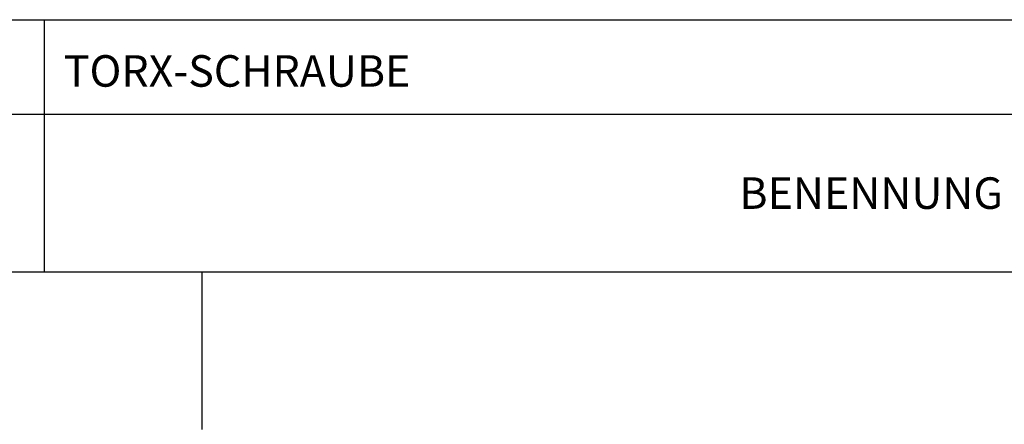
# Model space of a CAD drawing. Units: millimetres. Extents: x 0 to 420, y 0 to 297.
# Drawn here: x 208 to 271, y 50 to 76 of the extents above; entities that cross this region are included whole.
import ezdxf

# ---------------------------------------------------------------- set-up
doc = ezdxf.new("R2010")
doc.units = ezdxf.units.MM
doc.header["$LTSCALE"] = 23.1
doc.layers.get('0').update_dxf_attribs({"linetype": 'CONTINUOUS'})
doc.layers.add('607426243-000-00-ED1_CL', color=7, linetype='CONTINUOUS')
doc.layers.add('607426243-000-00-ED1_TABLE', color=7, linetype='CONTINUOUS')
doc.styles.get("Standard").update_dxf_attribs({"font": 'TXT.SHX', "width": 0.7})

# ---------------------------------------------------------------- blocks, each defined once
blk = doc.blocks.new('INFORMATION_BOM_BL9', base_point=(280, 55))
at = {"layer": '607426243-000-00-ED1_CL', "color": 7, "linetype": 'CONTINUOUS'}
for p, q in [((150, 60), (410, 60)), ((220, 60), (220, 50))]:
    blk.add_line(p, q, dxfattribs=at)
blk = doc.blocks.new('TABLE_BL0', base_point=(280, 68))
at = {"layer": '607426243-000-00-ED1_TABLE', "color": 3, "linetype": 'CONTINUOUS'}
for p, q in [((150, 76), (410, 76)), ((210, 60), (210, 76)), ((150, 70), (410, 70)), ((150, 60), (410, 60))]:
    blk.add_line(p, q, dxfattribs=at)
at = {"layer": '607426243-000-00-ED1_TABLE', "color": 2, "linetype": 'CONTINUOUS', "char_height": 2, "line_spacing_factor": 0.9}
for s, insert, width, attachment_point in [('TORX-SCHRAUBE', (211.225, 73.75), 31.57143, 1), ('BENENNUNG', (262.5, 66), 21.35714, 2)]:
    blk.add_mtext(s, dxfattribs=dict(at, insert=insert, width=width, attachment_point=attachment_point))

msp = doc.modelspace()

# ---------------------------------------------------------------- block references
msp.add_blockref('TABLE_BL0', (280, 68))
at = {"layer": '607426243-000-00-ED1_CL', "color": 3, "linetype": 'CONTINUOUS'}
msp.add_blockref('INFORMATION_BOM_BL9', (280, 55), dxfattribs=at)

doc.saveas('drawing.dxf')
